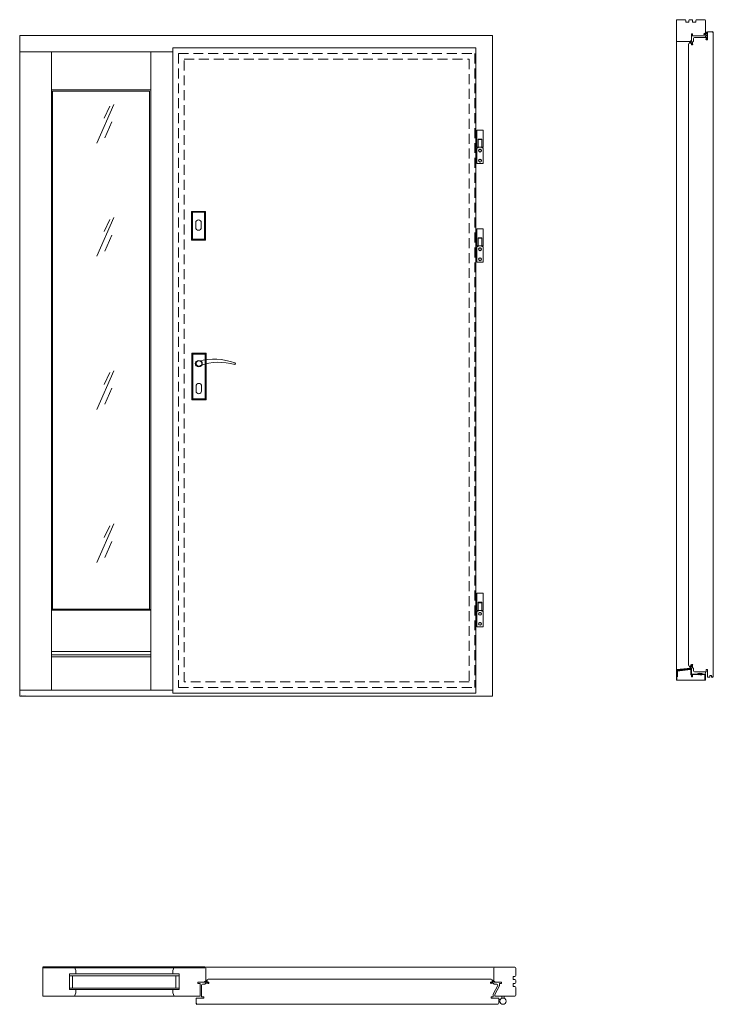
# Model space of a CAD drawing. Units: millimetres. Extents: x 0 to 2215, y -983 to 2160.
import ezdxf

# ---------------------------------------------------------------- set-up
doc = ezdxf.new("R2010")
doc.units = ezdxf.units.MM
doc.linetypes.add('DASHED2', pattern=[9.525, 6.35, -3.175])
doc.linetypes.add('HIDDEN', pattern=[9.525, 6.35, -3.175])
doc.layers.add('f-cienka', color=2, linetype='Continuous', lineweight=15)
doc.layers.add('f-główna', color=7, linetype='Continuous', lineweight=20)

# ---------------------------------------------------------------- blocks, each defined once
blk = doc.blocks.new('A$C4A6F6211')
at = {"layer": 'f-cienka', "elevation": -5.6}
blk.add_lwpolyline([(0, 0), (0, 50), (4, 50), (4, 76), (16, 76), (16, 50), (20, 50), (20, 0), (0, 0)], dxfattribs=at)
at = {"layer": 'f-główna', "linetype": 'DASHED2', "lineweight": 9, "ltscale": 0.1}
for centre in [(10.1, 41, 0.4), (10.1, 9, 0.4)]:
    blk.add_circle(centre, 4.1, dxfattribs=at)
blk = doc.blocks.new('A$C01CA1205')
at = {"layer": 'f-główna'}
for p, q in [((7.6, 10.9), (0.2, 5.8)), ((7.6, 6.9), (7.6, 2)), ((8.6, 1), (13.2, 1)), ((9, 3), (9, 10)), ((10, 2), (13.5, 2)), ((13.2, 1), (12.3, 0.2)), ((12.5, 0), (12.3, 0.2)), ((14, 1.5), (12.5, 0)), ((13.6, 4), (13.1, 3.9)), ((13.5, 2), (13.1, 3.9)), ((14, 1.5), (13.6, 4))]:
    blk.add_line(p, q, dxfattribs=at)
for centre, start, end in [((1, 5.2), 143.7406, 267.1651), ((6.6, 6.9), 0, 124.8793), ((8, 10), 0, 115.9961), ((8.6, 2), 180, 270), ((10, 3), 180, 270)]:
    blk.add_arc(centre, 1, start, end, dxfattribs=at)
blk.add_spline([(6, 7.7), (2.2, 4.7), (0.9, 4.2)], degree=3, dxfattribs=at)

msp = doc.modelspace()

# ---------------------------------------------------------------- linework, layer by layer
msp.add_circle((571.9, 1062), 10)
msp.add_circle((571.9, 1062), 10)
for centre, radius, start, end in [((2211.8, 2117.8), 3, 359.9999, 89.9999), ((2211.8, 63.8), 3.07, 270.5713, 358.621), ((566.1, -979.6), 3, 180.0001, 270.0001)]:
    msp.add_arc(centre, radius, start, end)
at = {"layer": 'f-cienka'}
for p, q in [((300.6, 1889.7), (245.9, 1766.3)), ((287.7, 1883.7), (269.8, 1845.9)), ((294.5, 1833.6), (271.4, 1782.7)), ((1456.3, 1794.7, -2.3), (1459.3, 1794.7, -1.4)), ((1456.4, 1802.9, -2.3), (1459.4, 1802.9, -1.4)), ((1459.8, 1752.8, -2.3), (1459.8, 1807.8, -2.3)), ((1459.8, 1807.8, -2.3), (1479.8, 1807.8, -2.3)), ((1479.8, 1807.8, -2.3), (1479.8, 1752.8, -2.3)), ((1456.3, 1770.9, -2.3), (1459.3, 1770.9, -1.4)), ((1456.3, 1762.7, -2.3), (1459.3, 1762.7, -1.4)), ((1475.8, 1778.8, -2.3), (1463.8, 1778.8, -2.3)), ((1463.8, 1778.8, -2.3), (1463.8, 1752.8, -2.3)), ((1475.8, 1752.8, -2.3), (1475.8, 1778.8, -2.3)), ((1463.8, 1752.8, -2.3), (1459.8, 1752.8, -2.3)), ((1479.8, 1752.8, -2.3), (1475.8, 1752.8, -2.3)), ((300.6, 1528), (245.9, 1404.7)), ((287.7, 1522.1), (269.8, 1484.3)), ((1456.8, 1487.9, -3.7), (1459.8, 1487.9, -3.7)), ((1456.8, 1479.7, -3.7), (1459.8, 1479.7, -3.7)), ((1459.8, 1437.8, -3.7), (1459.8, 1492.8, -3.7)), ((1459.8, 1492.8, -3.7), (1479.8, 1492.8, -3.7)), ((1479.8, 1492.8, -3.7), (1479.8, 1437.8, -3.7)), ((294.5, 1472), (271.4, 1421)), ((1475.8, 1463.8, -3.7), (1463.8, 1463.8, -3.7)), ((1463.8, 1463.8, -3.7), (1463.8, 1437.8, -3.7)), ((1475.8, 1437.8, -3.7), (1475.8, 1463.8, -3.7)), ((1463.8, 1437.8, -3.7), (1459.8, 1437.8, -3.7)), ((1479.8, 1437.8, -3.7), (1475.8, 1437.8, -3.7)), ((300.6, 1039.4), (245.9, 916)), ((287.7, 1033.4), (269.8, 995.6)), ((294.5, 983.3), (271.4, 932.4)), ((300.6, 550.3), (245.9, 426.9)), ((287.7, 544.3), (269.8, 506.5)), ((294.5, 494.2), (271.4, 443.3)), ((1456.8, 323.9, 1), (1459.8, 323.9, 0.9)), ((1456.8, 315.7, 0.9), (1459.8, 315.7, 0.9)), ((1459.8, 273.9, -5.1), (1459.8, 328.9, -5.1)), ((1459.8, 328.9, -5.1), (1479.8, 328.9, -5.1)), ((1479.8, 328.9, -5.1), (1479.8, 273.9, -5.1)), ((1475.8, 299.9, -5.1), (1463.8, 299.9, -5.1)), ((1463.8, 299.9, -5.1), (1463.8, 273.9, -5.1)), ((1475.8, 273.9, -5.1), (1475.8, 299.9, -5.1)), ((1463.8, 273.9, -5.1), (1459.8, 273.9, -5.1)), ((1479.8, 273.9, -5.1), (1475.8, 273.9, -5.1)), ((1534.5, -968.6, -0.2), (1529.2, -968, -0.2)), ((1535.1, -968.6, -1.4), (1529.8, -968, -1.4)), ((1539.1, -964.3, -0.2), (1539.1, -957.6, 0.9)), ((1547.3, -964.3, -0.2), (1547.3, -957.6, 1.8)), ((1533.6, -976.4, -0.2), (1529.2, -975.9, -0.2)), ((1534.2, -976.4, -1.4), (1529.8, -975.9, -1.4))]:
    msp.add_line(p, q, dxfattribs=at)
msp.add_circle((1543.2, -973.5, -0.2), 10, dxfattribs=at)
at = {"layer": 'f-główna'}
for p, q in [((2096.8, 2157), (2096.8, 2093)), ((2100.8, 2160), (2099.8, 2160)), ((2123.8, 2160), (2100.8, 2160)), ((2126.8, 2152), (2126.8, 2157)), ((2136.8, 2152), (2126.8, 2152)), ((2136.8, 2157), (2136.8, 2152)), ((2145.8, 2160), (2139.8, 2160)), ((2148.8, 2152), (2148.8, 2157)), ((2158.8, 2152), (2148.8, 2152)), ((2158.8, 2157), (2158.8, 2152)), ((2185.8, 2160), (2161.8, 2160)), ((2186.8, 2160), (2185.8, 2160)), ((2189.8, 2111), (2189.8, 2157)), ((0, 2109), (0, 0)), ((450, 2109), (0, 2109)), ((449.9, 2109), (1509.9, 2109)), ((1509.9, 2039), (1509.9, 2109)), ((2144.8, 2090), (2144.8, 2115)), ((2144.8, 2115), (2148.8, 2115)), ((2186.8, 2108), (2144.8, 2108)), ((2144.8, 2090), (2144.8, 2108)), ((2148.8, 2115), (2148.8, 2108)), ((2148.8, 2108), (2186.8, 2108)), ((2185.1, 2113), (2185.3, 2112.7)), ((2191, 2119.1), (2185.2, 2114.4)), ((2185.8, 2108), (2186.8, 2108)), ((2186.7, 2112.6), (2192.3, 2116.5)), ((2195.3, 2119.8), (2192.9, 2119.8)), ((2195.8, 2096), (2195.8, 2120.8)), ((2207.7, 2120.8), (2195.8, 2120.8)), ((2195.8, 2119.3), (2195.8, 2097.6)), ((2195.8, 2119.3), (2195.8, 2097.6)), ((2207.7, 2120.8), (2211.8, 2120.8)), ((2214.9, 63.8), (2214.8, 2117.8)), ((2096.8, 2087), (2096.8, 86.4)), ((2099.8, 2090), (2100.8, 2090)), ((2144.8, 2090), (2099.8, 2090)), ((2099.8, 2090), (2100.8, 2090)), ((2100.8, 2090), (2144.8, 2090)), ((2135.7, 99), (2135.6, 2082)), ((2142.7, 2085), (2138.6, 2085)), ((2138.7, 2086.4), (2143.8, 2093.8)), ((2146.6, 2085), (2139.6, 2085)), ((2142.7, 2086.4), (2147.6, 2086.4)), ((2142.7, 2085), (2145.6, 2085)), ((2145.6, 2080), (2145.6, 2085)), ((2145.6, 2080.3), (2145.7, 2080.8)), ((2148.1, 2079.9), (2145.6, 2080.3)), ((2148.6, 2080), (2145.6, 2080)), ((2147.6, 2080.5), (2145.7, 2080.8)), ((2147.6, 2084), (2147.6, 2080.5)), ((2148.1, 2079.9), (2149.6, 2081.4)), ((2151.7, 2091.6), (2148.6, 2088.5)), ((2148.6, 2088.5), (2148.6, 2080)), ((2148.6, 2085.4), (2148.6, 2080.8)), ((2148.6, 2085.4), (2148.6, 2080.8)), ((2148.6, 2080.8), (2149.4, 2081.6)), ((2149.6, 2081.4), (2149.4, 2081.6)), ((2151.7, 2091.6), (2151.7, 2100)), ((2154.7, 2103), (2191.8, 2103)), ((2189.8, 2105), (2189.8, 2103)), ((2190.8, 2097.2), (2190.9, 2097.7)), ((2195.3, 2096.8), (2190.8, 2097.2)), ((2194.8, 2097.3), (2190.9, 2097.7)), ((2191.8, 2096), (2191.8, 2103)), ((2194.8, 2102.8), (2191.8, 2102.8)), ((2195.8, 2096), (2191.8, 2096)), ((2194.8, 2102.8), (2194.8, 2097.3)), ((2195.3, 2096.8), (2196.8, 2098.3)), ((2195.8, 2097.6), (2196.6, 2098.5)), ((2196.8, 2098.3), (2196.6, 2098.5)), ((489.2, 2057), (0, 2057)), ((101.1, 19), (101.1, 2057)), ((418.9, 19), (418.9, 2057)), ((489.2, 2069.8), (489.2, 9.8)), ((489.2, 2069.8), (1456.2, 2069.8)), ((1456.2, 2069.8), (1456.2, 9.8)), ((1510, 2039), (1510, 20)), ((418.9, 1935.7), (101.1, 1935.7)), ((415, 1931.8), (105, 1931.8)), ((105, 278.4), (105, 1931.8)), ((415, 1931.8), (415, 278.4)), ((101.1, 274.5), (105, 278.4)), ((418.9, 274.5), (101.1, 274.5)), ((415, 278.4), (105, 278.4)), ((418.9, 274.5), (415, 278.4)), ((101.1, 142.4), (418.9, 142.4)), ((101.1, 132.4), (418.9, 132.4)), ((101.1, 125.7, 0), (418.9, 125.7, 0)), ((2145.6, 96.5), (2138.6, 96.5)), ((2138.7, 95.1), (2143.8, 87.7)), ((2146.6, 96.5), (2139.6, 96.5)), ((2142.7, 96.5), (2142.7, 100)), ((2145.6, 100), (2142.7, 100)), ((2142.7, 95.1), (2147.6, 95.1)), ((2148.6, 101.5), (2145.6, 101.5)), ((2145.6, 101.5), (2145.6, 96.5)), ((2148.1, 101.5), (2145.6, 101.2)), ((2145.6, 101.2), (2145.7, 100.7)), ((2147.6, 101), (2145.7, 100.7)), ((2147.6, 97.5), (2147.6, 101)), ((2148.1, 101.5), (2149.6, 100)), ((2148.6, 99.5), (2148.6, 101.5)), ((2148.6, 96.1), (2148.6, 100.7)), ((2148.6, 100.7), (2149.4, 99.9)), ((2148.6, 92), (2148.6, 99.5)), ((2149.6, 100), (2149.4, 99.9)), ((2096.8, 62.3), (2096.8, 80.7)), ((2099.1, 81.7), (2141.3, 85.9)), ((2143.3, 85), (2143.3, 68.1)), ((2143.3, 68.1), (2144.8, 68.1)), ((2144.8, 85), (2144.8, 68.1)), ((2145, 70.9), (2145, 84.9)), ((2165.8, 70.9), (2145, 70.9)), ((2151.7, 88.9), (2148.6, 92)), ((2148.8, 62.5), (2148.8, 69.5)), ((2148.8, 69.5), (2187.3, 69.5)), ((2149.4, 71), (2167.2, 71)), ((2149.4, 71), (2149.4, 69.5)), ((2149.4, 69.5), (2167.2, 69.5)), ((2149.4, 69.5), (2167.2, 69.5)), ((2151.7, 88.9), (2151.7, 81.5)), ((2191.8, 78.5), (2154.7, 78.5)), ((2178.8, 72.4), (2165.8, 72.4)), ((2165.8, 72.4), (2165.8, 70.9)), ((2177.1, 71), (2187.3, 71)), ((2187.3, 69.5), (2177.1, 69.5)), ((2178.8, 70.9), (2178.8, 72.4)), ((2186.8, 70.9), (2178.8, 70.9)), ((2188.3, 68.5), (2188.3, 51)), ((2188.3, 51), (2188.3, 68.5)), ((2189.8, 73.9), (2189.8, 78.5)), ((2189.8, 68.5), (2189.8, 51)), ((2195.8, 85.5), (2191.8, 85.5)), ((2191.8, 85.5), (2191.8, 78.5)), ((2195.8, 85.5), (2195.8, 60.8)), ((2207.7, 65.8), (2203.8, 65.8)), ((2203.8, 65.8), (2203.8, 60.8)), ((2207.7, 65.8), (2208.8, 65.8)), ((2208.8, 65.8), (2208.8, 60.8)), ((1509.9, 36.5), (1509.9, 0)), ((2096.8, 62.3), (2096.8, 51)), ((2098.3, 51), (2096.8, 51)), ((2098.3, 51), (2096.8, 51)), ((2098.3, 51), (2098.3, 62.3)), ((2098.3, 51), (2188.3, 51)), ((2148.8, 62.5), (2144.8, 62.5)), ((2189.8, 51), (2188.3, 51)), ((2189.8, 58.9), (2189.8, 54.9)), ((2189.8, 56.9), (2189.8, 51)), ((2203.8, 60.8), (2195.8, 60.8)), ((2203.8, 60.8), (2195.8, 60.8)), ((2203.8, 60.8), (2195.8, 60.8)), ((2211.8, 60.8), (2208.8, 60.8)), ((2208.8, 60.8), (2211.8, 60.8)), ((489.2, 19), (0, 19)), ((449.9, 0), (1509.9, 0)), ((489.2, 9.8), (1456.2, 9.8)), ((450, 0), (0, 0)), ((73.9, -864.6), (73.9, -957.6)), ((178.9, -875.4), (174.9, -864.6)), ((178.9, -875.4), (178.9, -886.1)), ((488.9, -875.4), (492.8, -864.6)), ((488.9, -875.4), (488.9, -886.1)), ((590.9, -864.6), (1516.9, -864.6)), ((593.9, -867.6), (593.9, -868.6)), ((593.9, -868.6), (593.9, -912.6)), ((1513.9, -867.6), (1513.9, -868.6)), ((1513.9, -868.6), (1513.9, -912.6)), ((1580.9, -864.6), (1516.9, -864.6)), ((1583.9, -868.6), (1583.9, -867.6)), ((1583.9, -891.6), (1583.9, -868.6)), ((158.9, -886.1, 0), (158.9, -936.1, 0)), ((158.9, -886.1, 0), (508.9, -886.1)), ((158.9, -892.1, 0), (508.9, -892.1)), ((168.9, -932.1, 0), (168.9, -892.1, 0)), ((498.9, -892.1), (498.9, -932.1)), ((508.9, -886.1), (508.9, -936.1)), ((598.9, -912.4), (598.9, -906.4)), ((1505.9, -903.4), (601.9, -903.4)), ((1508.9, -910.5), (1508.9, -906.4)), ((1508.9, -910.5), (1508.9, -912.4)), ((1575.9, -904.6), (1575.9, -894.6)), ((1575.9, -894.6), (1580.9, -894.6)), ((1580.9, -904.6), (1575.9, -904.6)), ((1583.9, -913.6), (1583.9, -907.6)), ((158.9, -932.1, 0), (508.9, -932.1)), ((158.9, -936.1, 0), (508.9, -936.1)), ((178.9, -936.1), (178.9, -946.9)), ((488.9, -936.1), (488.9, -946.9)), ((593.9, -912.6), (568.9, -912.6)), ((568.9, -912.6), (568.9, -916.6)), ((568.9, -916.6), (575.9, -916.6)), ((575.9, -916.6), (575.9, -921.6)), ((575.9, -936.6), (575.9, -921.6)), ((575.9, -941.6), (575.9, -936.6)), ((575.9, -953.6), (575.9, -941.6)), ((580.9, -959.6), (580.9, -922.5)), ((583.9, -919.5), (591.7, -919.5)), ((591.7, -919.5), (594.8, -916.4)), ((591.7, -919.5), (594.8, -916.4)), ((594.8, -916.4), (601.3, -916.4)), ((598.4, -916.4), (603, -916.4)), ((603.9, -912.4), (598.9, -912.4)), ((601.3, -916.4), (603.9, -916.4)), ((603.9, -916.4), (603.9, -912.4)), ((1503.9, -916.4), (1503.9, -912.4)), ((1503.9, -912.4), (1508.9, -912.4)), ((1512.3, -916.4), (1503.9, -916.4)), ((1509.3, -916.4), (1504.7, -916.4)), ((1515.4, -919.5), (1512.3, -916.4)), ((1526.9, -923.6), (1512.3, -951.5)), ((1513.9, -912.6), (1538.9, -912.6)), ((1515.4, -919.5), (1523.9, -919.5)), ((1531.9, -924.6), (1517.3, -952.6)), ((1526.9, -922.5), (1526.9, -923.6)), ((1538.9, -916.6), (1531.9, -916.6)), ((1531.9, -916.6), (1531.9, -924.6)), ((1538.9, -912.6), (1538.9, -916.6)), ((1575.9, -926.6), (1575.9, -916.6)), ((1575.9, -916.6), (1580.9, -916.6)), ((1580.9, -926.6), (1575.9, -926.6)), ((1583.9, -953.6), (1583.9, -929.6)), ((575.9, -957.6), (73.9, -957.6)), ((178.9, -946.9), (174.9, -957.6)), ((488.9, -946.9), (492.8, -957.6)), ((563.1, -975.5), (563.1, -963.6)), ((563.1, -963.6), (587.9, -963.6)), ((575.9, -957.6), (565.9, -957.6)), ((572.9, -957.6), (575.9, -957.6)), ((575.9, -957.6), (575.9, -953.6)), ((587.9, -959.6), (580.9, -959.6)), ((587.9, -963.6), (587.9, -959.6)), ((1505.3, -963.6), (1505.3, -959.6)), ((1505.3, -959.6), (1512.3, -959.6)), ((1505.3, -959.6), (1512.3, -959.6)), ((1530.1, -963.6), (1505.3, -963.6)), ((1512.3, -951.5), (1512.3, -959.6)), ((1517.3, -953.6), (1517.3, -952.6)), ((1517.3, -957.6), (1517.3, -953.6)), ((1517.3, -957.6), (1580.9, -957.6)), ((1530.1, -963.6), (1530.1, -975.5)), ((1583.9, -954.6), (1583.9, -953.6)), ((563.1, -975.5), (563.1, -979.6)), ((1527.1, -982.6), (566.1, -982.6)), ((1530.1, -975.5), (1530.1, -979.6))]:
    msp.add_line(p, q, dxfattribs=at)
at = {"layer": 'f-główna', "linetype": 'HIDDEN', "lineweight": 9, "ltscale": 5}
for p, q in [((506.9, 2052), (506.9, 27.6)), ((506.9, 2052), (1453, 2052)), ((1453, 2052), (1453, 27.6)), ((524.9, 2034), (1435, 2034)), ((524.9, 45.6), (524.9, 2034)), ((1435, 2034), (1435, 45.6)), ((1435, 45.6), (524.9, 45.6)), ((506.9, 27.6), (1453, 27.6))]:
    msp.add_line(p, q, dxfattribs=at)
at = {"layer": 'f-główna', "color": 2}
for p, q in [((1463.8, 1752.8, -2.3), (1475.8, 1752.8, -2.3)), ((1463.8, 1437.8, -3.7), (1475.8, 1437.8, -3.7)), ((1463.8, 273.9, -5.1), (1475.8, 273.9, -5.1))]:
    msp.add_line(p, q, dxfattribs=at)
at = {"layer": 'f-główna', "lineweight": 9}
for p, q in [((551.4, 1545), (548.4, 1548)), ((551.4, 1545), (548.4, 1548)), ((590.5, 1545), (593.5, 1548)), ((590.5, 1545), (593.5, 1548)), ((551.4, 1459.6), (548.4, 1456.6)), ((551.4, 1459.6), (548.4, 1456.6)), ((590.5, 1459.6), (593.5, 1456.6)), ((590.5, 1459.6), (593.5, 1456.6)), ((552.9, 1092.1, -7), (549.9, 1095.1, -7)), ((552.9, 1092.1, -7), (549.9, 1095.1, -7)), ((592, 1092.1, -7), (595, 1095.1, -7)), ((592, 1092.1, -7), (595, 1095.1, -7)), ((552.9, 949.5, -7), (549.9, 946.5, -7)), ((552.9, 949.5, -7), (549.9, 946.5, -7)), ((592, 949.4, -7), (595, 946.4, -7)), ((592, 949.4, -7), (595, 946.4, -7))]:
    msp.add_line(p, q, dxfattribs=at)
at = {"layer": 'f-główna', "lineweight": 40}
for p, q in [((2098.3, 80.7), (2098.3, 62.3)), ((2142.3, 87.5), (2098.7, 83.1)), ((2142.5, 86), (2099.1, 81.7)), ((2142.3, 87.6), (2100.1, 83.5)), ((2172.2, 72), (2167.2, 71)), ((2172.2, 70.5), (2167.2, 69.5)), ((2172.2, 72), (2177.1, 71)), ((2172.2, 70.5), (2177.1, 69.5)), ((73.9, -864.6), (590.9, -864.6))]:
    msp.add_line(p, q, dxfattribs=at)
at = {"layer": 'f-główna', "color": 0}
for p, q in [((2141.3, 85.9), (2143.1, 84.5)), ((2143.1, 84.5), (2143.1, 68)), ((2143.1, 68), (2144.8, 68)), ((2144.8, 62.5), (2144.8, 68))]:
    msp.add_line(p, q, dxfattribs=at)
at = {"layer": 'f-główna', "lineweight": 9}
for points in [[(548.4, 1456.6), (593.5, 1456.6), (593.5, 1548), (548.4, 1548)], [(551.4, 1459.6), (590.5, 1459.6), (590.5, 1545), (551.4, 1545)]]:
    msp.add_lwpolyline(points, close=True, dxfattribs=at)
at = {"layer": 'f-główna'}
for points in [[(570.9, 1487.8), (570.9, 1487.8, 0.414214), (579.7, 1496.5), (579.7, 1512, 0.414214), (570.9, 1520.8), (570.9, 1520.8, 0.414214), (562.2, 1512), (562.2, 1496.5, 0.414214)], [(571.9, 965.8), (571.9, 965.8, 0.414214), (580.7, 974.5), (580.7, 990, 0.414214), (571.9, 998.8), (571.9, 998.8, 0.414214), (563.2, 990), (563.2, 974.5, 0.414214)]]:
    msp.add_lwpolyline(points, format="xyb", close=True, dxfattribs=at)
at = {"layer": 'f-główna', "lineweight": 9, "elevation": -7}
for points in [[(549.9, 946.4), (595, 946.4), (595, 1095.1), (549.9, 1095.1)], [(552.9, 949.4), (592, 949.4), (592, 1092.1), (552.9, 1092.1)]]:
    msp.add_lwpolyline(points, close=True, dxfattribs=at)
at = {"layer": 'f-główna'}
for centre in [(1469.9, 1742), (1469.9, 1710), (1469.9, 1427), (1469.9, 1395), (1469.9, 263), (1469.9, 231)]:
    msp.add_circle(centre, 4.5, dxfattribs=at)
for centre, radius, start, end in [((2099.8, 2157), 3, 90, 180), ((2123.8, 2157), 3, 0, 90), ((2139.8, 2157), 3, 90, 180), ((2145.8, 2157), 3, 0, 90), ((2161.8, 2157), 3, 90, 180), ((2186.8, 2157), 3, 0, 90), ((2185.8, 2113.7), 1, 130.6013, 220.6013), ((2186.1, 2113.4), 1, 220.6013, 306.2594), ((2186.8, 2111), 3, 270, 0), ((2186.8, 2105), 3, 0, 90), ((2177.2, 2114), 16.9, 324.5071, 5.6996), ((2192.9, 2116.8), 3, 90, 130.6013), ((2192.9, 2115.6), 1, 2.8349, 126.2594), ((2195.3, 2119.3), 0.5, 0, 90), ((2099.8, 2093), 3, 180, 270), ((2099.8, 2087), 3, 90, 180), ((2138.6, 2082), 3, 90, 180), ((2139.6, 2086), 1, 154.0039, 270), ((2142.7, 2087.4), 1, 145.1207, 270), ((2144.4, 2093), 1, 2.8349, 126.2594), ((2146.6, 2084), 1, 0, 90), ((2147.6, 2085.4), 1, 0, 90), ((2154.7, 2100), 3, 90, 180), ((2191.8, 2103.8), 1, 154.0039, 270), ((2138.6, 99.5), 3, 180, 270), ((2139.6, 95.5), 1, 90, 205.9961), ((2142.7, 94.1), 1, 90, 214.8793), ((2146.6, 97.5), 1, 270, 0), ((2147.6, 96.1), 1, 270, 0), ((2099.8, 86.4), 3, 180, 275.6738), ((2099.3, 80.7), 2.5, 105, 180), ((2099.3, 80.7), 1.01, 105.1032, 178.7693), ((2142.3, 84.9), 2.7, 0, 90), ((2142.3, 85), 2.5, 0, 90), ((2142.3, 85), 1.04, 0.8785, 79.9718), ((2144.4, 88.5), 1, 233.7406, 357.1651), ((2154.7, 81.5), 3, 180, 270), ((2186.8, 73.9), 3, 270.0024, 0), ((2187.3, 68.5), 2.5, 0, 93), ((2187.3, 68.5), 1, 0, 93), ((2187.3, 68.5), 1, 0, 90), ((590.9, -867.6), 3, 0, 90), ((1516.9, -867.6), 3, 90, 180), ((1580.9, -867.6), 3, 0, 90), ((601.9, -906.4), 3, 90, 180), ((1505.9, -906.4), 3, 0, 90), ((1580.9, -891.6), 3, 270, 0), ((1580.9, -907.6), 3, 0, 90), ((583.9, -922.5), 3, 90, 180), ((1523.9, -922.5), 3, 0, 90), ((1580.9, -913.6), 3, 270, 0), ((1580.9, -929.6), 3, 0, 90), ((1580.9, -954.6), 3, 270, 0), ((1527.1, -979.6), 3, 270, 0)]:
    msp.add_arc(centre, radius, start, end, dxfattribs=at)
at = {"layer": 'f-główna', "lineweight": 9}
for centre, radius, start, end in [((571.9, 1062), 8.5, 90, 311.711), ((571.9, 1062), 8.5, 90, 311.711), ((619.9, 869.1), 207, 71.1188, 103.4049), ((637.4, 890.3), 175.9, 73.635, 109.8698), ((685.5, 1062), 3.32, 295.2179, 64.7821)]:
    msp.add_arc(centre, radius, start, end, dxfattribs=at)
at = {"layer": 'f-główna'}
for points in [[(2141.9, 2088), (2144.9, 2091.7), (2145.4, 2093)], [(2141.9, 93.5), (2144.9, 89.8), (2145.4, 88.5)]]:
    msp.add_spline(points, degree=3, dxfattribs=at)

# ---------------------------------------------------------------- block references
for name, p in [('A$C4A6F6211', (1459.8, 1701.1, -0.4)), ('A$C4A6F6211', (1459.8, 1386.1, -0.4)), ('A$C4A6F6211', (1459.8, 222.1, -0.7)), ('A$C01CA1205', (589.9, -917.3))]:
    msp.add_blockref(name, p, dxfattribs=at)
at = {"layer": 'f-główna', "xscale": -1}
msp.add_blockref('A$C01CA1205', (1517.9, -917.3), dxfattribs=at)

# ---------------------------------------------------------------- texts
at = {"flags": 9}
msp.add_attdef('INFORMACJA', (0, 0), 'Własność Porta KMI Poland, wszelkie prawa zastrzeżone.', height=2.5, dxfattribs=at)

doc.saveas('drawing.dxf')
